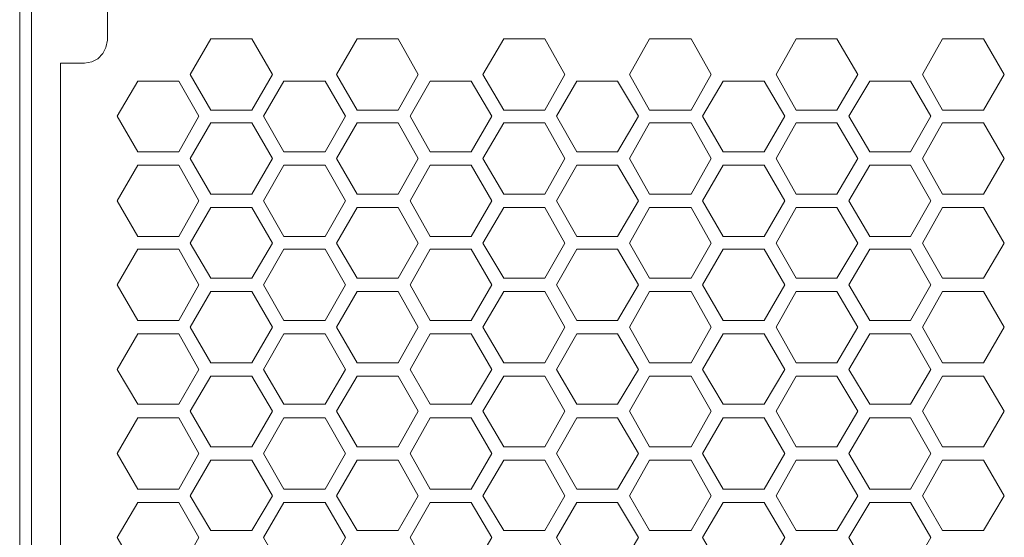
# Model space of a CAD drawing. Units: millimetres. Extents: x 682 to 842, y 388 to 439.
# Drawn here: x 813 to 826, y 420 to 427 of the extents above; entities that cross this region are included whole.
import ezdxf

# ---------------------------------------------------------------- set-up
doc = ezdxf.new("R2010")
doc.units = ezdxf.units.MM
doc.layers.add('layer 1', color=7, linetype='Continuous')

msp = doc.modelspace()

# ---------------------------------------------------------------- linework, layer by layer
at = {"layer": 'layer 1', "lineweight": 9}
msp.add_open_spline([(812.801, 394.235), (812.801, 394.235), (812.801, 438.472), (812.801, 438.472)], degree=3, dxfattribs=at)
for points, knots in [([(812.958, 394.235), (812.958, 394.235), (812.958, 438.452), (812.958, 438.452), (812.958, 438.452), (813.959, 437.442), (813.959, 437.442), (813.959, 437.442), (813.959, 435.254), (813.959, 435.254), (814.392, 434.96), (814.652, 434.47), (814.652, 433.946), (814.653, 433.423), (814.391, 432.93), (813.959, 432.634), (813.959, 432.634), (813.959, 426.65), (813.959, 426.65), (813.959, 426.65), (813.939, 426.552), (813.939, 426.552), (813.939, 426.552), (813.9, 426.473), (813.9, 426.473), (813.9, 426.473), (813.831, 426.405), (813.831, 426.405), (813.831, 426.405), (813.753, 426.365), (813.753, 426.365), (813.753, 426.365), (813.655, 426.346), (813.655, 426.346), (813.655, 426.346), (813.341, 426.346), (813.341, 426.346), (813.341, 426.346), (813.341, 400.701), (813.341, 400.701), (813.341, 400.701), (813.655, 400.701), (813.655, 400.701), (813.655, 400.701), (813.753, 400.681), (813.753, 400.681), (813.753, 400.681), (813.831, 400.642), (813.831, 400.642), (813.831, 400.642), (813.9, 400.573), (813.9, 400.573), (813.9, 400.573), (813.939, 400.495), (813.939, 400.495), (813.939, 400.495), (813.959, 400.396), (813.959, 400.396), (813.959, 400.396), (813.959, 396.639), (813.959, 396.639), (814.342, 396.379), (814.591, 395.963), (814.641, 395.502), (814.69, 395.042), (814.533, 394.581), (814.214, 394.245)], [0, 0, 0, 0, 0.045455, 0.045455, 0.045455, 0.090909, 0.090909, 0.090909, 0.136364, 0.136364, 0.136364, 0.181818, 0.181818, 0.181818, 0.227273, 0.227273, 0.227273, 0.272727, 0.272727, 0.272727, 0.318182, 0.318182, 0.318182, 0.363636, 0.363636, 0.363636, 0.409091, 0.409091, 0.409091, 0.454545, 0.454545, 0.454545, 0.5, 0.5, 0.5, 0.545455, 0.545455, 0.545455, 0.590909, 0.590909, 0.590909, 0.636364, 0.636364, 0.636364, 0.681818, 0.681818, 0.681818, 0.727273, 0.727273, 0.727273, 0.772727, 0.772727, 0.772727, 0.818182, 0.818182, 0.818182, 0.863636, 0.863636, 0.863636, 0.909091, 0.909091, 0.909091, 0.954545, 0.954545, 0.954545, 1, 1, 1, 1]), ([(815.048, 426.199), (815.048, 426.199), (815.322, 425.728), (815.322, 425.728), (815.322, 425.728), (815.862, 425.728), (815.862, 425.728), (815.862, 425.728), (816.137, 426.199), (816.137, 426.199), (816.137, 426.199), (815.862, 426.669), (815.862, 426.669), (815.862, 426.669), (815.322, 426.669), (815.322, 426.669), (815.322, 426.669), (815.048, 426.199), (815.048, 426.199)], [0, 0, 0, 0, 0.166667, 0.166667, 0.166667, 0.333333, 0.333333, 0.333333, 0.5, 0.5, 0.5, 0.666667, 0.666667, 0.666667, 0.833333, 0.833333, 0.833333, 1, 1, 1, 1]), ([(817.255, 425.728), (817.255, 425.728), (817.795, 425.728), (817.795, 425.728), (817.795, 425.728), (818.06, 426.199), (818.06, 426.199), (818.06, 426.199), (817.795, 426.669), (817.795, 426.669), (817.795, 426.669), (817.255, 426.669), (817.255, 426.669), (817.255, 426.669), (816.98, 426.199), (816.98, 426.199), (816.98, 426.199), (817.255, 425.728), (817.255, 425.728)], [0, 0, 0, 0, 0.166667, 0.166667, 0.166667, 0.333333, 0.333333, 0.333333, 0.5, 0.5, 0.5, 0.666667, 0.666667, 0.666667, 0.833333, 0.833333, 0.833333, 1, 1, 1, 1]), ([(819.188, 425.728), (819.188, 425.728), (819.727, 425.728), (819.727, 425.728), (819.727, 425.728), (819.992, 426.199), (819.992, 426.199), (819.992, 426.199), (819.727, 426.669), (819.727, 426.669), (819.727, 426.669), (819.188, 426.669), (819.188, 426.669), (819.188, 426.669), (818.913, 426.199), (818.913, 426.199), (818.913, 426.199), (819.188, 425.728), (819.188, 425.728)], [0, 0, 0, 0, 0.166667, 0.166667, 0.166667, 0.333333, 0.333333, 0.333333, 0.5, 0.5, 0.5, 0.666667, 0.666667, 0.666667, 0.833333, 0.833333, 0.833333, 1, 1, 1, 1]), ([(821.111, 425.728), (821.111, 425.728), (821.66, 425.728), (821.66, 425.728), (821.66, 425.728), (821.925, 426.199), (821.925, 426.199), (821.925, 426.199), (821.66, 426.669), (821.66, 426.669), (821.66, 426.669), (821.111, 426.669), (821.111, 426.669), (821.111, 426.669), (820.846, 426.199), (820.846, 426.199), (820.846, 426.199), (821.111, 425.728), (821.111, 425.728)], [0, 0, 0, 0, 0.166667, 0.166667, 0.166667, 0.333333, 0.333333, 0.333333, 0.5, 0.5, 0.5, 0.666667, 0.666667, 0.666667, 0.833333, 0.833333, 0.833333, 1, 1, 1, 1]), ([(823.043, 425.728), (823.043, 425.728), (823.583, 425.728), (823.583, 425.728), (823.583, 425.728), (823.858, 426.199), (823.858, 426.199), (823.858, 426.199), (823.583, 426.669), (823.583, 426.669), (823.583, 426.669), (823.043, 426.669), (823.043, 426.669), (823.043, 426.669), (822.779, 426.199), (822.779, 426.199), (822.779, 426.199), (823.043, 425.728), (823.043, 425.728)], [0, 0, 0, 0, 0.166667, 0.166667, 0.166667, 0.333333, 0.333333, 0.333333, 0.5, 0.5, 0.5, 0.666667, 0.666667, 0.666667, 0.833333, 0.833333, 0.833333, 1, 1, 1, 1]), ([(824.976, 425.728), (824.976, 425.728), (825.516, 425.728), (825.516, 425.728), (825.516, 425.728), (825.79, 426.199), (825.79, 426.199), (825.79, 426.199), (825.516, 426.669), (825.516, 426.669), (825.516, 426.669), (824.976, 426.669), (824.976, 426.669), (824.976, 426.669), (824.711, 426.199), (824.711, 426.199), (824.711, 426.199), (824.976, 425.728), (824.976, 425.728)], [0, 0, 0, 0, 0.166667, 0.166667, 0.166667, 0.333333, 0.333333, 0.333333, 0.5, 0.5, 0.5, 0.666667, 0.666667, 0.666667, 0.833333, 0.833333, 0.833333, 1, 1, 1, 1]), ([(814.361, 425.178), (814.361, 425.178), (814.901, 425.178), (814.901, 425.178), (814.901, 425.178), (815.165, 425.649), (815.165, 425.649), (815.165, 425.649), (814.901, 426.11), (814.901, 426.11), (814.901, 426.11), (814.361, 426.11), (814.361, 426.11), (814.361, 426.11), (814.086, 425.649), (814.086, 425.649), (814.086, 425.649), (814.361, 425.178), (814.361, 425.178)], [0, 0, 0, 0, 0.166667, 0.166667, 0.166667, 0.333333, 0.333333, 0.333333, 0.5, 0.5, 0.5, 0.666667, 0.666667, 0.666667, 0.833333, 0.833333, 0.833333, 1, 1, 1, 1]), ([(816.019, 425.649), (816.019, 425.649), (816.284, 425.178), (816.284, 425.178), (816.284, 425.178), (816.833, 425.178), (816.833, 425.178), (816.833, 425.178), (817.098, 425.649), (817.098, 425.649), (817.098, 425.649), (816.833, 426.11), (816.833, 426.11), (816.833, 426.11), (816.284, 426.11), (816.284, 426.11), (816.284, 426.11), (816.019, 425.649), (816.019, 425.649)], [0, 0, 0, 0, 0.166667, 0.166667, 0.166667, 0.333333, 0.333333, 0.333333, 0.5, 0.5, 0.5, 0.666667, 0.666667, 0.666667, 0.833333, 0.833333, 0.833333, 1, 1, 1, 1]), ([(817.952, 425.649), (817.952, 425.649), (818.217, 425.178), (818.217, 425.178), (818.217, 425.178), (818.756, 425.178), (818.756, 425.178), (818.756, 425.178), (819.031, 425.649), (819.031, 425.649), (819.031, 425.649), (818.756, 426.11), (818.756, 426.11), (818.756, 426.11), (818.217, 426.11), (818.217, 426.11), (818.217, 426.11), (817.952, 425.649), (817.952, 425.649)], [0, 0, 0, 0, 0.166667, 0.166667, 0.166667, 0.333333, 0.333333, 0.333333, 0.5, 0.5, 0.5, 0.666667, 0.666667, 0.666667, 0.833333, 0.833333, 0.833333, 1, 1, 1, 1]), ([(819.884, 425.649), (819.884, 425.649), (820.149, 425.178), (820.149, 425.178), (820.149, 425.178), (820.689, 425.178), (820.689, 425.178), (820.689, 425.178), (820.964, 425.649), (820.964, 425.649), (820.964, 425.649), (820.689, 426.11), (820.689, 426.11), (820.689, 426.11), (820.149, 426.11), (820.149, 426.11), (820.149, 426.11), (819.884, 425.649), (819.884, 425.649)], [0, 0, 0, 0, 0.166667, 0.166667, 0.166667, 0.333333, 0.333333, 0.333333, 0.5, 0.5, 0.5, 0.666667, 0.666667, 0.666667, 0.833333, 0.833333, 0.833333, 1, 1, 1, 1]), ([(821.807, 425.649), (821.807, 425.649), (822.082, 425.178), (822.082, 425.178), (822.082, 425.178), (822.622, 425.178), (822.622, 425.178), (822.622, 425.178), (822.896, 425.649), (822.896, 425.649), (822.896, 425.649), (822.622, 426.11), (822.622, 426.11), (822.622, 426.11), (822.082, 426.11), (822.082, 426.11), (822.082, 426.11), (821.807, 425.649), (821.807, 425.649)], [0, 0, 0, 0, 0.166667, 0.166667, 0.166667, 0.333333, 0.333333, 0.333333, 0.5, 0.5, 0.5, 0.666667, 0.666667, 0.666667, 0.833333, 0.833333, 0.833333, 1, 1, 1, 1]), ([(823.74, 425.649), (823.74, 425.649), (824.015, 425.178), (824.015, 425.178), (824.015, 425.178), (824.554, 425.178), (824.554, 425.178), (824.554, 425.178), (824.819, 425.649), (824.819, 425.649), (824.819, 425.649), (824.554, 426.11), (824.554, 426.11), (824.554, 426.11), (824.015, 426.11), (824.015, 426.11), (824.015, 426.11), (823.74, 425.649), (823.74, 425.649)], [0, 0, 0, 0, 0.166667, 0.166667, 0.166667, 0.333333, 0.333333, 0.333333, 0.5, 0.5, 0.5, 0.666667, 0.666667, 0.666667, 0.833333, 0.833333, 0.833333, 1, 1, 1, 1]), ([(815.322, 424.619), (815.322, 424.619), (815.862, 424.619), (815.862, 424.619), (815.862, 424.619), (816.137, 425.09), (816.137, 425.09), (816.137, 425.09), (815.862, 425.561), (815.862, 425.561), (815.862, 425.561), (815.322, 425.561), (815.322, 425.561), (815.322, 425.561), (815.048, 425.09), (815.048, 425.09), (815.048, 425.09), (815.322, 424.619), (815.322, 424.619)], [0, 0, 0, 0, 0.166667, 0.166667, 0.166667, 0.333333, 0.333333, 0.333333, 0.5, 0.5, 0.5, 0.666667, 0.666667, 0.666667, 0.833333, 0.833333, 0.833333, 1, 1, 1, 1]), ([(817.255, 424.619), (817.255, 424.619), (817.795, 424.619), (817.795, 424.619), (817.795, 424.619), (818.06, 425.09), (818.06, 425.09), (818.06, 425.09), (817.795, 425.561), (817.795, 425.561), (817.795, 425.561), (817.255, 425.561), (817.255, 425.561), (817.255, 425.561), (816.98, 425.09), (816.98, 425.09), (816.98, 425.09), (817.255, 424.619), (817.255, 424.619)], [0, 0, 0, 0, 0.166667, 0.166667, 0.166667, 0.333333, 0.333333, 0.333333, 0.5, 0.5, 0.5, 0.666667, 0.666667, 0.666667, 0.833333, 0.833333, 0.833333, 1, 1, 1, 1]), ([(819.188, 424.619), (819.188, 424.619), (819.727, 424.619), (819.727, 424.619), (819.727, 424.619), (819.992, 425.09), (819.992, 425.09), (819.992, 425.09), (819.727, 425.561), (819.727, 425.561), (819.727, 425.561), (819.188, 425.561), (819.188, 425.561), (819.188, 425.561), (818.913, 425.09), (818.913, 425.09), (818.913, 425.09), (819.188, 424.619), (819.188, 424.619)], [0, 0, 0, 0, 0.166667, 0.166667, 0.166667, 0.333333, 0.333333, 0.333333, 0.5, 0.5, 0.5, 0.666667, 0.666667, 0.666667, 0.833333, 0.833333, 0.833333, 1, 1, 1, 1]), ([(821.111, 424.619), (821.111, 424.619), (821.66, 424.619), (821.66, 424.619), (821.66, 424.619), (821.925, 425.09), (821.925, 425.09), (821.925, 425.09), (821.66, 425.561), (821.66, 425.561), (821.66, 425.561), (821.111, 425.561), (821.111, 425.561), (821.111, 425.561), (820.846, 425.09), (820.846, 425.09), (820.846, 425.09), (821.111, 424.619), (821.111, 424.619)], [0, 0, 0, 0, 0.166667, 0.166667, 0.166667, 0.333333, 0.333333, 0.333333, 0.5, 0.5, 0.5, 0.666667, 0.666667, 0.666667, 0.833333, 0.833333, 0.833333, 1, 1, 1, 1]), ([(822.779, 425.09), (822.779, 425.09), (823.043, 424.619), (823.043, 424.619), (823.043, 424.619), (823.583, 424.619), (823.583, 424.619), (823.583, 424.619), (823.858, 425.09), (823.858, 425.09), (823.858, 425.09), (823.583, 425.561), (823.583, 425.561), (823.583, 425.561), (823.043, 425.561), (823.043, 425.561), (823.043, 425.561), (822.779, 425.09), (822.779, 425.09)], [0, 0, 0, 0, 0.166667, 0.166667, 0.166667, 0.333333, 0.333333, 0.333333, 0.5, 0.5, 0.5, 0.666667, 0.666667, 0.666667, 0.833333, 0.833333, 0.833333, 1, 1, 1, 1]), ([(824.976, 424.619), (824.976, 424.619), (825.516, 424.619), (825.516, 424.619), (825.516, 424.619), (825.79, 425.09), (825.79, 425.09), (825.79, 425.09), (825.516, 425.561), (825.516, 425.561), (825.516, 425.561), (824.976, 425.561), (824.976, 425.561), (824.976, 425.561), (824.711, 425.09), (824.711, 425.09), (824.711, 425.09), (824.976, 424.619), (824.976, 424.619)], [0, 0, 0, 0, 0.166667, 0.166667, 0.166667, 0.333333, 0.333333, 0.333333, 0.5, 0.5, 0.5, 0.666667, 0.666667, 0.666667, 0.833333, 0.833333, 0.833333, 1, 1, 1, 1]), ([(814.086, 424.531), (814.086, 424.531), (814.361, 424.06), (814.361, 424.06), (814.361, 424.06), (814.901, 424.06), (814.901, 424.06), (814.901, 424.06), (815.165, 424.531), (815.165, 424.531), (815.165, 424.531), (814.901, 425.002), (814.901, 425.002), (814.901, 425.002), (814.361, 425.002), (814.361, 425.002), (814.361, 425.002), (814.086, 424.531), (814.086, 424.531)], [0, 0, 0, 0, 0.166667, 0.166667, 0.166667, 0.333333, 0.333333, 0.333333, 0.5, 0.5, 0.5, 0.666667, 0.666667, 0.666667, 0.833333, 0.833333, 0.833333, 1, 1, 1, 1]), ([(816.019, 424.531), (816.019, 424.531), (816.284, 424.06), (816.284, 424.06), (816.284, 424.06), (816.833, 424.06), (816.833, 424.06), (816.833, 424.06), (817.098, 424.531), (817.098, 424.531), (817.098, 424.531), (816.833, 425.002), (816.833, 425.002), (816.833, 425.002), (816.284, 425.002), (816.284, 425.002), (816.284, 425.002), (816.019, 424.531), (816.019, 424.531)], [0, 0, 0, 0, 0.166667, 0.166667, 0.166667, 0.333333, 0.333333, 0.333333, 0.5, 0.5, 0.5, 0.666667, 0.666667, 0.666667, 0.833333, 0.833333, 0.833333, 1, 1, 1, 1]), ([(817.952, 424.531), (817.952, 424.531), (818.217, 424.06), (818.217, 424.06), (818.217, 424.06), (818.756, 424.06), (818.756, 424.06), (818.756, 424.06), (819.031, 424.531), (819.031, 424.531), (819.031, 424.531), (818.756, 425.002), (818.756, 425.002), (818.756, 425.002), (818.217, 425.002), (818.217, 425.002), (818.217, 425.002), (817.952, 424.531), (817.952, 424.531)], [0, 0, 0, 0, 0.166667, 0.166667, 0.166667, 0.333333, 0.333333, 0.333333, 0.5, 0.5, 0.5, 0.666667, 0.666667, 0.666667, 0.833333, 0.833333, 0.833333, 1, 1, 1, 1]), ([(819.884, 424.531), (819.884, 424.531), (820.149, 424.06), (820.149, 424.06), (820.149, 424.06), (820.689, 424.06), (820.689, 424.06), (820.689, 424.06), (820.964, 424.531), (820.964, 424.531), (820.964, 424.531), (820.689, 425.002), (820.689, 425.002), (820.689, 425.002), (820.149, 425.002), (820.149, 425.002), (820.149, 425.002), (819.884, 424.531), (819.884, 424.531)], [0, 0, 0, 0, 0.166667, 0.166667, 0.166667, 0.333333, 0.333333, 0.333333, 0.5, 0.5, 0.5, 0.666667, 0.666667, 0.666667, 0.833333, 0.833333, 0.833333, 1, 1, 1, 1]), ([(821.807, 424.531), (821.807, 424.531), (822.082, 424.06), (822.082, 424.06), (822.082, 424.06), (822.622, 424.06), (822.622, 424.06), (822.622, 424.06), (822.896, 424.531), (822.896, 424.531), (822.896, 424.531), (822.622, 425.002), (822.622, 425.002), (822.622, 425.002), (822.082, 425.002), (822.082, 425.002), (822.082, 425.002), (821.807, 424.531), (821.807, 424.531)], [0, 0, 0, 0, 0.166667, 0.166667, 0.166667, 0.333333, 0.333333, 0.333333, 0.5, 0.5, 0.5, 0.666667, 0.666667, 0.666667, 0.833333, 0.833333, 0.833333, 1, 1, 1, 1]), ([(823.74, 424.531), (823.74, 424.531), (824.015, 424.06), (824.015, 424.06), (824.015, 424.06), (824.554, 424.06), (824.554, 424.06), (824.554, 424.06), (824.819, 424.531), (824.819, 424.531), (824.819, 424.531), (824.554, 425.002), (824.554, 425.002), (824.554, 425.002), (824.015, 425.002), (824.015, 425.002), (824.015, 425.002), (823.74, 424.531), (823.74, 424.531)], [0, 0, 0, 0, 0.166667, 0.166667, 0.166667, 0.333333, 0.333333, 0.333333, 0.5, 0.5, 0.5, 0.666667, 0.666667, 0.666667, 0.833333, 0.833333, 0.833333, 1, 1, 1, 1]), ([(815.322, 423.51), (815.322, 423.51), (815.862, 423.51), (815.862, 423.51), (815.862, 423.51), (816.137, 423.971), (816.137, 423.971), (816.137, 423.971), (815.862, 424.442), (815.862, 424.442), (815.862, 424.442), (815.322, 424.442), (815.322, 424.442), (815.322, 424.442), (815.048, 423.971), (815.048, 423.971), (815.048, 423.971), (815.322, 423.51), (815.322, 423.51)], [0, 0, 0, 0, 0.166667, 0.166667, 0.166667, 0.333333, 0.333333, 0.333333, 0.5, 0.5, 0.5, 0.666667, 0.666667, 0.666667, 0.833333, 0.833333, 0.833333, 1, 1, 1, 1]), ([(817.255, 423.51), (817.255, 423.51), (817.795, 423.51), (817.795, 423.51), (817.795, 423.51), (818.06, 423.971), (818.06, 423.971), (818.06, 423.971), (817.795, 424.442), (817.795, 424.442), (817.795, 424.442), (817.255, 424.442), (817.255, 424.442), (817.255, 424.442), (816.98, 423.971), (816.98, 423.971), (816.98, 423.971), (817.255, 423.51), (817.255, 423.51)], [0, 0, 0, 0, 0.166667, 0.166667, 0.166667, 0.333333, 0.333333, 0.333333, 0.5, 0.5, 0.5, 0.666667, 0.666667, 0.666667, 0.833333, 0.833333, 0.833333, 1, 1, 1, 1]), ([(819.188, 423.51), (819.188, 423.51), (819.727, 423.51), (819.727, 423.51), (819.727, 423.51), (819.992, 423.971), (819.992, 423.971), (819.992, 423.971), (819.727, 424.442), (819.727, 424.442), (819.727, 424.442), (819.188, 424.442), (819.188, 424.442), (819.188, 424.442), (818.913, 423.971), (818.913, 423.971), (818.913, 423.971), (819.188, 423.51), (819.188, 423.51)], [0, 0, 0, 0, 0.166667, 0.166667, 0.166667, 0.333333, 0.333333, 0.333333, 0.5, 0.5, 0.5, 0.666667, 0.666667, 0.666667, 0.833333, 0.833333, 0.833333, 1, 1, 1, 1]), ([(821.111, 423.51), (821.111, 423.51), (821.66, 423.51), (821.66, 423.51), (821.66, 423.51), (821.925, 423.971), (821.925, 423.971), (821.925, 423.971), (821.66, 424.442), (821.66, 424.442), (821.66, 424.442), (821.111, 424.442), (821.111, 424.442), (821.111, 424.442), (820.846, 423.971), (820.846, 423.971), (820.846, 423.971), (821.111, 423.51), (821.111, 423.51)], [0, 0, 0, 0, 0.166667, 0.166667, 0.166667, 0.333333, 0.333333, 0.333333, 0.5, 0.5, 0.5, 0.666667, 0.666667, 0.666667, 0.833333, 0.833333, 0.833333, 1, 1, 1, 1]), ([(822.779, 423.971), (822.779, 423.971), (823.043, 423.51), (823.043, 423.51), (823.043, 423.51), (823.583, 423.51), (823.583, 423.51), (823.583, 423.51), (823.858, 423.971), (823.858, 423.971), (823.858, 423.971), (823.583, 424.442), (823.583, 424.442), (823.583, 424.442), (823.043, 424.442), (823.043, 424.442), (823.043, 424.442), (822.779, 423.971), (822.779, 423.971)], [0, 0, 0, 0, 0.166667, 0.166667, 0.166667, 0.333333, 0.333333, 0.333333, 0.5, 0.5, 0.5, 0.666667, 0.666667, 0.666667, 0.833333, 0.833333, 0.833333, 1, 1, 1, 1]), ([(824.976, 423.51), (824.976, 423.51), (825.516, 423.51), (825.516, 423.51), (825.516, 423.51), (825.79, 423.971), (825.79, 423.971), (825.79, 423.971), (825.516, 424.442), (825.516, 424.442), (825.516, 424.442), (824.976, 424.442), (824.976, 424.442), (824.976, 424.442), (824.711, 423.971), (824.711, 423.971), (824.711, 423.971), (824.976, 423.51), (824.976, 423.51)], [0, 0, 0, 0, 0.166667, 0.166667, 0.166667, 0.333333, 0.333333, 0.333333, 0.5, 0.5, 0.5, 0.666667, 0.666667, 0.666667, 0.833333, 0.833333, 0.833333, 1, 1, 1, 1]), ([(814.086, 423.422), (814.086, 423.422), (814.361, 422.951), (814.361, 422.951), (814.361, 422.951), (814.901, 422.951), (814.901, 422.951), (814.901, 422.951), (815.165, 423.422), (815.165, 423.422), (815.165, 423.422), (814.901, 423.893), (814.901, 423.893), (814.901, 423.893), (814.361, 423.893), (814.361, 423.893), (814.361, 423.893), (814.086, 423.422), (814.086, 423.422)], [0, 0, 0, 0, 0.166667, 0.166667, 0.166667, 0.333333, 0.333333, 0.333333, 0.5, 0.5, 0.5, 0.666667, 0.666667, 0.666667, 0.833333, 0.833333, 0.833333, 1, 1, 1, 1]), ([(816.019, 423.422), (816.019, 423.422), (816.284, 422.951), (816.284, 422.951), (816.284, 422.951), (816.833, 422.951), (816.833, 422.951), (816.833, 422.951), (817.098, 423.422), (817.098, 423.422), (817.098, 423.422), (816.833, 423.893), (816.833, 423.893), (816.833, 423.893), (816.284, 423.893), (816.284, 423.893), (816.284, 423.893), (816.019, 423.422), (816.019, 423.422)], [0, 0, 0, 0, 0.166667, 0.166667, 0.166667, 0.333333, 0.333333, 0.333333, 0.5, 0.5, 0.5, 0.666667, 0.666667, 0.666667, 0.833333, 0.833333, 0.833333, 1, 1, 1, 1]), ([(817.952, 423.422), (817.952, 423.422), (818.217, 422.951), (818.217, 422.951), (818.217, 422.951), (818.756, 422.951), (818.756, 422.951), (818.756, 422.951), (819.031, 423.422), (819.031, 423.422), (819.031, 423.422), (818.756, 423.893), (818.756, 423.893), (818.756, 423.893), (818.217, 423.893), (818.217, 423.893), (818.217, 423.893), (817.952, 423.422), (817.952, 423.422)], [0, 0, 0, 0, 0.166667, 0.166667, 0.166667, 0.333333, 0.333333, 0.333333, 0.5, 0.5, 0.5, 0.666667, 0.666667, 0.666667, 0.833333, 0.833333, 0.833333, 1, 1, 1, 1]), ([(819.884, 423.422), (819.884, 423.422), (820.149, 422.951), (820.149, 422.951), (820.149, 422.951), (820.689, 422.951), (820.689, 422.951), (820.689, 422.951), (820.964, 423.422), (820.964, 423.422), (820.964, 423.422), (820.689, 423.893), (820.689, 423.893), (820.689, 423.893), (820.149, 423.893), (820.149, 423.893), (820.149, 423.893), (819.884, 423.422), (819.884, 423.422)], [0, 0, 0, 0, 0.166667, 0.166667, 0.166667, 0.333333, 0.333333, 0.333333, 0.5, 0.5, 0.5, 0.666667, 0.666667, 0.666667, 0.833333, 0.833333, 0.833333, 1, 1, 1, 1]), ([(821.807, 423.422), (821.807, 423.422), (822.082, 422.951), (822.082, 422.951), (822.082, 422.951), (822.622, 422.951), (822.622, 422.951), (822.622, 422.951), (822.896, 423.422), (822.896, 423.422), (822.896, 423.422), (822.622, 423.893), (822.622, 423.893), (822.622, 423.893), (822.082, 423.893), (822.082, 423.893), (822.082, 423.893), (821.807, 423.422), (821.807, 423.422)], [0, 0, 0, 0, 0.166667, 0.166667, 0.166667, 0.333333, 0.333333, 0.333333, 0.5, 0.5, 0.5, 0.666667, 0.666667, 0.666667, 0.833333, 0.833333, 0.833333, 1, 1, 1, 1]), ([(823.74, 423.422), (823.74, 423.422), (824.015, 422.951), (824.015, 422.951), (824.015, 422.951), (824.554, 422.951), (824.554, 422.951), (824.554, 422.951), (824.819, 423.422), (824.819, 423.422), (824.819, 423.422), (824.554, 423.893), (824.554, 423.893), (824.554, 423.893), (824.015, 423.893), (824.015, 423.893), (824.015, 423.893), (823.74, 423.422), (823.74, 423.422)], [0, 0, 0, 0, 0.166667, 0.166667, 0.166667, 0.333333, 0.333333, 0.333333, 0.5, 0.5, 0.5, 0.666667, 0.666667, 0.666667, 0.833333, 0.833333, 0.833333, 1, 1, 1, 1]), ([(815.322, 422.392), (815.322, 422.392), (815.862, 422.392), (815.862, 422.392), (815.862, 422.392), (816.137, 422.863), (816.137, 422.863), (816.137, 422.863), (815.862, 423.334), (815.862, 423.334), (815.862, 423.334), (815.322, 423.334), (815.322, 423.334), (815.322, 423.334), (815.048, 422.863), (815.048, 422.863), (815.048, 422.863), (815.322, 422.392), (815.322, 422.392)], [0, 0, 0, 0, 0.166667, 0.166667, 0.166667, 0.333333, 0.333333, 0.333333, 0.5, 0.5, 0.5, 0.666667, 0.666667, 0.666667, 0.833333, 0.833333, 0.833333, 1, 1, 1, 1]), ([(817.255, 422.392), (817.255, 422.392), (817.795, 422.392), (817.795, 422.392), (817.795, 422.392), (818.06, 422.863), (818.06, 422.863), (818.06, 422.863), (817.795, 423.334), (817.795, 423.334), (817.795, 423.334), (817.255, 423.334), (817.255, 423.334), (817.255, 423.334), (816.98, 422.863), (816.98, 422.863), (816.98, 422.863), (817.255, 422.392), (817.255, 422.392)], [0, 0, 0, 0, 0.166667, 0.166667, 0.166667, 0.333333, 0.333333, 0.333333, 0.5, 0.5, 0.5, 0.666667, 0.666667, 0.666667, 0.833333, 0.833333, 0.833333, 1, 1, 1, 1]), ([(819.188, 422.392), (819.188, 422.392), (819.727, 422.392), (819.727, 422.392), (819.727, 422.392), (819.992, 422.863), (819.992, 422.863), (819.992, 422.863), (819.727, 423.334), (819.727, 423.334), (819.727, 423.334), (819.188, 423.334), (819.188, 423.334), (819.188, 423.334), (818.913, 422.863), (818.913, 422.863), (818.913, 422.863), (819.188, 422.392), (819.188, 422.392)], [0, 0, 0, 0, 0.166667, 0.166667, 0.166667, 0.333333, 0.333333, 0.333333, 0.5, 0.5, 0.5, 0.666667, 0.666667, 0.666667, 0.833333, 0.833333, 0.833333, 1, 1, 1, 1]), ([(821.111, 422.392), (821.111, 422.392), (821.66, 422.392), (821.66, 422.392), (821.66, 422.392), (821.925, 422.863), (821.925, 422.863), (821.925, 422.863), (821.66, 423.334), (821.66, 423.334), (821.66, 423.334), (821.111, 423.334), (821.111, 423.334), (821.111, 423.334), (820.846, 422.863), (820.846, 422.863), (820.846, 422.863), (821.111, 422.392), (821.111, 422.392)], [0, 0, 0, 0, 0.166667, 0.166667, 0.166667, 0.333333, 0.333333, 0.333333, 0.5, 0.5, 0.5, 0.666667, 0.666667, 0.666667, 0.833333, 0.833333, 0.833333, 1, 1, 1, 1]), ([(822.779, 422.863), (822.779, 422.863), (823.043, 422.392), (823.043, 422.392), (823.043, 422.392), (823.583, 422.392), (823.583, 422.392), (823.583, 422.392), (823.858, 422.863), (823.858, 422.863), (823.858, 422.863), (823.583, 423.334), (823.583, 423.334), (823.583, 423.334), (823.043, 423.334), (823.043, 423.334), (823.043, 423.334), (822.779, 422.863), (822.779, 422.863)], [0, 0, 0, 0, 0.166667, 0.166667, 0.166667, 0.333333, 0.333333, 0.333333, 0.5, 0.5, 0.5, 0.666667, 0.666667, 0.666667, 0.833333, 0.833333, 0.833333, 1, 1, 1, 1]), ([(824.976, 422.392), (824.976, 422.392), (825.516, 422.392), (825.516, 422.392), (825.516, 422.392), (825.79, 422.863), (825.79, 422.863), (825.79, 422.863), (825.516, 423.334), (825.516, 423.334), (825.516, 423.334), (824.976, 423.334), (824.976, 423.334), (824.976, 423.334), (824.711, 422.863), (824.711, 422.863), (824.711, 422.863), (824.976, 422.392), (824.976, 422.392)], [0, 0, 0, 0, 0.166667, 0.166667, 0.166667, 0.333333, 0.333333, 0.333333, 0.5, 0.5, 0.5, 0.666667, 0.666667, 0.666667, 0.833333, 0.833333, 0.833333, 1, 1, 1, 1]), ([(814.086, 422.304), (814.086, 422.304), (814.361, 421.843), (814.361, 421.843), (814.361, 421.843), (814.901, 421.843), (814.901, 421.843), (814.901, 421.843), (815.165, 422.304), (815.165, 422.304), (815.165, 422.304), (814.901, 422.775), (814.901, 422.775), (814.901, 422.775), (814.361, 422.775), (814.361, 422.775), (814.361, 422.775), (814.086, 422.304), (814.086, 422.304)], [0, 0, 0, 0, 0.166667, 0.166667, 0.166667, 0.333333, 0.333333, 0.333333, 0.5, 0.5, 0.5, 0.666667, 0.666667, 0.666667, 0.833333, 0.833333, 0.833333, 1, 1, 1, 1]), ([(816.019, 422.304), (816.019, 422.304), (816.284, 421.843), (816.284, 421.843), (816.284, 421.843), (816.833, 421.843), (816.833, 421.843), (816.833, 421.843), (817.098, 422.304), (817.098, 422.304), (817.098, 422.304), (816.833, 422.775), (816.833, 422.775), (816.833, 422.775), (816.284, 422.775), (816.284, 422.775), (816.284, 422.775), (816.019, 422.304), (816.019, 422.304)], [0, 0, 0, 0, 0.166667, 0.166667, 0.166667, 0.333333, 0.333333, 0.333333, 0.5, 0.5, 0.5, 0.666667, 0.666667, 0.666667, 0.833333, 0.833333, 0.833333, 1, 1, 1, 1]), ([(817.952, 422.304), (817.952, 422.304), (818.217, 421.843), (818.217, 421.843), (818.217, 421.843), (818.756, 421.843), (818.756, 421.843), (818.756, 421.843), (819.031, 422.304), (819.031, 422.304), (819.031, 422.304), (818.756, 422.775), (818.756, 422.775), (818.756, 422.775), (818.217, 422.775), (818.217, 422.775), (818.217, 422.775), (817.952, 422.304), (817.952, 422.304)], [0, 0, 0, 0, 0.166667, 0.166667, 0.166667, 0.333333, 0.333333, 0.333333, 0.5, 0.5, 0.5, 0.666667, 0.666667, 0.666667, 0.833333, 0.833333, 0.833333, 1, 1, 1, 1]), ([(819.884, 422.304), (819.884, 422.304), (820.149, 421.843), (820.149, 421.843), (820.149, 421.843), (820.689, 421.843), (820.689, 421.843), (820.689, 421.843), (820.964, 422.304), (820.964, 422.304), (820.964, 422.304), (820.689, 422.775), (820.689, 422.775), (820.689, 422.775), (820.149, 422.775), (820.149, 422.775), (820.149, 422.775), (819.884, 422.304), (819.884, 422.304)], [0, 0, 0, 0, 0.166667, 0.166667, 0.166667, 0.333333, 0.333333, 0.333333, 0.5, 0.5, 0.5, 0.666667, 0.666667, 0.666667, 0.833333, 0.833333, 0.833333, 1, 1, 1, 1]), ([(821.807, 422.304), (821.807, 422.304), (822.082, 421.843), (822.082, 421.843), (822.082, 421.843), (822.622, 421.843), (822.622, 421.843), (822.622, 421.843), (822.896, 422.304), (822.896, 422.304), (822.896, 422.304), (822.622, 422.775), (822.622, 422.775), (822.622, 422.775), (822.082, 422.775), (822.082, 422.775), (822.082, 422.775), (821.807, 422.304), (821.807, 422.304)], [0, 0, 0, 0, 0.166667, 0.166667, 0.166667, 0.333333, 0.333333, 0.333333, 0.5, 0.5, 0.5, 0.666667, 0.666667, 0.666667, 0.833333, 0.833333, 0.833333, 1, 1, 1, 1]), ([(823.74, 422.304), (823.74, 422.304), (824.015, 421.843), (824.015, 421.843), (824.015, 421.843), (824.554, 421.843), (824.554, 421.843), (824.554, 421.843), (824.819, 422.304), (824.819, 422.304), (824.819, 422.304), (824.554, 422.775), (824.554, 422.775), (824.554, 422.775), (824.015, 422.775), (824.015, 422.775), (824.015, 422.775), (823.74, 422.304), (823.74, 422.304)], [0, 0, 0, 0, 0.166667, 0.166667, 0.166667, 0.333333, 0.333333, 0.333333, 0.5, 0.5, 0.5, 0.666667, 0.666667, 0.666667, 0.833333, 0.833333, 0.833333, 1, 1, 1, 1]), ([(815.322, 421.283), (815.322, 421.283), (815.862, 421.283), (815.862, 421.283), (815.862, 421.283), (816.137, 421.754), (816.137, 421.754), (816.137, 421.754), (815.862, 422.215), (815.862, 422.215), (815.862, 422.215), (815.322, 422.215), (815.322, 422.215), (815.322, 422.215), (815.048, 421.754), (815.048, 421.754), (815.048, 421.754), (815.322, 421.283), (815.322, 421.283)], [0, 0, 0, 0, 0.166667, 0.166667, 0.166667, 0.333333, 0.333333, 0.333333, 0.5, 0.5, 0.5, 0.666667, 0.666667, 0.666667, 0.833333, 0.833333, 0.833333, 1, 1, 1, 1]), ([(817.255, 421.283), (817.255, 421.283), (817.795, 421.283), (817.795, 421.283), (817.795, 421.283), (818.06, 421.754), (818.06, 421.754), (818.06, 421.754), (817.795, 422.215), (817.795, 422.215), (817.795, 422.215), (817.255, 422.215), (817.255, 422.215), (817.255, 422.215), (816.98, 421.754), (816.98, 421.754), (816.98, 421.754), (817.255, 421.283), (817.255, 421.283)], [0, 0, 0, 0, 0.166667, 0.166667, 0.166667, 0.333333, 0.333333, 0.333333, 0.5, 0.5, 0.5, 0.666667, 0.666667, 0.666667, 0.833333, 0.833333, 0.833333, 1, 1, 1, 1]), ([(819.188, 421.283), (819.188, 421.283), (819.727, 421.283), (819.727, 421.283), (819.727, 421.283), (819.992, 421.754), (819.992, 421.754), (819.992, 421.754), (819.727, 422.215), (819.727, 422.215), (819.727, 422.215), (819.188, 422.215), (819.188, 422.215), (819.188, 422.215), (818.913, 421.754), (818.913, 421.754), (818.913, 421.754), (819.188, 421.283), (819.188, 421.283)], [0, 0, 0, 0, 0.166667, 0.166667, 0.166667, 0.333333, 0.333333, 0.333333, 0.5, 0.5, 0.5, 0.666667, 0.666667, 0.666667, 0.833333, 0.833333, 0.833333, 1, 1, 1, 1]), ([(821.111, 421.283), (821.111, 421.283), (821.66, 421.283), (821.66, 421.283), (821.66, 421.283), (821.925, 421.754), (821.925, 421.754), (821.925, 421.754), (821.66, 422.215), (821.66, 422.215), (821.66, 422.215), (821.111, 422.215), (821.111, 422.215), (821.111, 422.215), (820.846, 421.754), (820.846, 421.754), (820.846, 421.754), (821.111, 421.283), (821.111, 421.283)], [0, 0, 0, 0, 0.166667, 0.166667, 0.166667, 0.333333, 0.333333, 0.333333, 0.5, 0.5, 0.5, 0.666667, 0.666667, 0.666667, 0.833333, 0.833333, 0.833333, 1, 1, 1, 1]), ([(822.779, 421.754), (822.779, 421.754), (823.043, 421.283), (823.043, 421.283), (823.043, 421.283), (823.583, 421.283), (823.583, 421.283), (823.583, 421.283), (823.858, 421.754), (823.858, 421.754), (823.858, 421.754), (823.583, 422.215), (823.583, 422.215), (823.583, 422.215), (823.043, 422.215), (823.043, 422.215), (823.043, 422.215), (822.779, 421.754), (822.779, 421.754)], [0, 0, 0, 0, 0.166667, 0.166667, 0.166667, 0.333333, 0.333333, 0.333333, 0.5, 0.5, 0.5, 0.666667, 0.666667, 0.666667, 0.833333, 0.833333, 0.833333, 1, 1, 1, 1]), ([(824.976, 421.283), (824.976, 421.283), (825.516, 421.283), (825.516, 421.283), (825.516, 421.283), (825.79, 421.754), (825.79, 421.754), (825.79, 421.754), (825.516, 422.215), (825.516, 422.215), (825.516, 422.215), (824.976, 422.215), (824.976, 422.215), (824.976, 422.215), (824.711, 421.754), (824.711, 421.754), (824.711, 421.754), (824.976, 421.283), (824.976, 421.283)], [0, 0, 0, 0, 0.166667, 0.166667, 0.166667, 0.333333, 0.333333, 0.333333, 0.5, 0.5, 0.5, 0.666667, 0.666667, 0.666667, 0.833333, 0.833333, 0.833333, 1, 1, 1, 1]), ([(814.086, 421.195), (814.086, 421.195), (814.361, 420.724), (814.361, 420.724), (814.361, 420.724), (814.901, 420.724), (814.901, 420.724), (814.901, 420.724), (815.165, 421.195), (815.165, 421.195), (815.165, 421.195), (814.901, 421.666), (814.901, 421.666), (814.901, 421.666), (814.361, 421.666), (814.361, 421.666), (814.361, 421.666), (814.086, 421.195), (814.086, 421.195)], [0, 0, 0, 0, 0.166667, 0.166667, 0.166667, 0.333333, 0.333333, 0.333333, 0.5, 0.5, 0.5, 0.666667, 0.666667, 0.666667, 0.833333, 0.833333, 0.833333, 1, 1, 1, 1]), ([(816.019, 421.195), (816.019, 421.195), (816.284, 420.724), (816.284, 420.724), (816.284, 420.724), (816.833, 420.724), (816.833, 420.724), (816.833, 420.724), (817.098, 421.195), (817.098, 421.195), (817.098, 421.195), (816.833, 421.666), (816.833, 421.666), (816.833, 421.666), (816.284, 421.666), (816.284, 421.666), (816.284, 421.666), (816.019, 421.195), (816.019, 421.195)], [0, 0, 0, 0, 0.166667, 0.166667, 0.166667, 0.333333, 0.333333, 0.333333, 0.5, 0.5, 0.5, 0.666667, 0.666667, 0.666667, 0.833333, 0.833333, 0.833333, 1, 1, 1, 1]), ([(817.952, 421.195), (817.952, 421.195), (818.217, 420.724), (818.217, 420.724), (818.217, 420.724), (818.756, 420.724), (818.756, 420.724), (818.756, 420.724), (819.031, 421.195), (819.031, 421.195), (819.031, 421.195), (818.756, 421.666), (818.756, 421.666), (818.756, 421.666), (818.217, 421.666), (818.217, 421.666), (818.217, 421.666), (817.952, 421.195), (817.952, 421.195)], [0, 0, 0, 0, 0.166667, 0.166667, 0.166667, 0.333333, 0.333333, 0.333333, 0.5, 0.5, 0.5, 0.666667, 0.666667, 0.666667, 0.833333, 0.833333, 0.833333, 1, 1, 1, 1]), ([(819.884, 421.195), (819.884, 421.195), (820.149, 420.724), (820.149, 420.724), (820.149, 420.724), (820.689, 420.724), (820.689, 420.724), (820.689, 420.724), (820.964, 421.195), (820.964, 421.195), (820.964, 421.195), (820.689, 421.666), (820.689, 421.666), (820.689, 421.666), (820.149, 421.666), (820.149, 421.666), (820.149, 421.666), (819.884, 421.195), (819.884, 421.195)], [0, 0, 0, 0, 0.166667, 0.166667, 0.166667, 0.333333, 0.333333, 0.333333, 0.5, 0.5, 0.5, 0.666667, 0.666667, 0.666667, 0.833333, 0.833333, 0.833333, 1, 1, 1, 1]), ([(821.807, 421.195), (821.807, 421.195), (822.082, 420.724), (822.082, 420.724), (822.082, 420.724), (822.622, 420.724), (822.622, 420.724), (822.622, 420.724), (822.896, 421.195), (822.896, 421.195), (822.896, 421.195), (822.622, 421.666), (822.622, 421.666), (822.622, 421.666), (822.082, 421.666), (822.082, 421.666), (822.082, 421.666), (821.807, 421.195), (821.807, 421.195)], [0, 0, 0, 0, 0.166667, 0.166667, 0.166667, 0.333333, 0.333333, 0.333333, 0.5, 0.5, 0.5, 0.666667, 0.666667, 0.666667, 0.833333, 0.833333, 0.833333, 1, 1, 1, 1]), ([(823.74, 421.195), (823.74, 421.195), (824.015, 420.724), (824.015, 420.724), (824.015, 420.724), (824.554, 420.724), (824.554, 420.724), (824.554, 420.724), (824.819, 421.195), (824.819, 421.195), (824.819, 421.195), (824.554, 421.666), (824.554, 421.666), (824.554, 421.666), (824.015, 421.666), (824.015, 421.666), (824.015, 421.666), (823.74, 421.195), (823.74, 421.195)], [0, 0, 0, 0, 0.166667, 0.166667, 0.166667, 0.333333, 0.333333, 0.333333, 0.5, 0.5, 0.5, 0.666667, 0.666667, 0.666667, 0.833333, 0.833333, 0.833333, 1, 1, 1, 1]), ([(815.322, 420.175), (815.322, 420.175), (815.862, 420.175), (815.862, 420.175), (815.862, 420.175), (816.137, 420.636), (816.137, 420.636), (816.137, 420.636), (815.862, 421.107), (815.862, 421.107), (815.862, 421.107), (815.322, 421.107), (815.322, 421.107), (815.322, 421.107), (815.048, 420.636), (815.048, 420.636), (815.048, 420.636), (815.322, 420.175), (815.322, 420.175)], [0, 0, 0, 0, 0.166667, 0.166667, 0.166667, 0.333333, 0.333333, 0.333333, 0.5, 0.5, 0.5, 0.666667, 0.666667, 0.666667, 0.833333, 0.833333, 0.833333, 1, 1, 1, 1]), ([(817.255, 420.175), (817.255, 420.175), (817.795, 420.175), (817.795, 420.175), (817.795, 420.175), (818.06, 420.636), (818.06, 420.636), (818.06, 420.636), (817.795, 421.107), (817.795, 421.107), (817.795, 421.107), (817.255, 421.107), (817.255, 421.107), (817.255, 421.107), (816.98, 420.636), (816.98, 420.636), (816.98, 420.636), (817.255, 420.175), (817.255, 420.175)], [0, 0, 0, 0, 0.166667, 0.166667, 0.166667, 0.333333, 0.333333, 0.333333, 0.5, 0.5, 0.5, 0.666667, 0.666667, 0.666667, 0.833333, 0.833333, 0.833333, 1, 1, 1, 1]), ([(819.188, 420.175), (819.188, 420.175), (819.727, 420.175), (819.727, 420.175), (819.727, 420.175), (819.992, 420.636), (819.992, 420.636), (819.992, 420.636), (819.727, 421.107), (819.727, 421.107), (819.727, 421.107), (819.188, 421.107), (819.188, 421.107), (819.188, 421.107), (818.913, 420.636), (818.913, 420.636), (818.913, 420.636), (819.188, 420.175), (819.188, 420.175)], [0, 0, 0, 0, 0.166667, 0.166667, 0.166667, 0.333333, 0.333333, 0.333333, 0.5, 0.5, 0.5, 0.666667, 0.666667, 0.666667, 0.833333, 0.833333, 0.833333, 1, 1, 1, 1]), ([(821.111, 420.175), (821.111, 420.175), (821.66, 420.175), (821.66, 420.175), (821.66, 420.175), (821.925, 420.636), (821.925, 420.636), (821.925, 420.636), (821.66, 421.107), (821.66, 421.107), (821.66, 421.107), (821.111, 421.107), (821.111, 421.107), (821.111, 421.107), (820.846, 420.636), (820.846, 420.636), (820.846, 420.636), (821.111, 420.175), (821.111, 420.175)], [0, 0, 0, 0, 0.166667, 0.166667, 0.166667, 0.333333, 0.333333, 0.333333, 0.5, 0.5, 0.5, 0.666667, 0.666667, 0.666667, 0.833333, 0.833333, 0.833333, 1, 1, 1, 1]), ([(822.779, 420.636), (822.779, 420.636), (823.043, 420.175), (823.043, 420.175), (823.043, 420.175), (823.583, 420.175), (823.583, 420.175), (823.583, 420.175), (823.858, 420.636), (823.858, 420.636), (823.858, 420.636), (823.583, 421.107), (823.583, 421.107), (823.583, 421.107), (823.043, 421.107), (823.043, 421.107), (823.043, 421.107), (822.779, 420.636), (822.779, 420.636)], [0, 0, 0, 0, 0.166667, 0.166667, 0.166667, 0.333333, 0.333333, 0.333333, 0.5, 0.5, 0.5, 0.666667, 0.666667, 0.666667, 0.833333, 0.833333, 0.833333, 1, 1, 1, 1]), ([(824.976, 420.175), (824.976, 420.175), (825.516, 420.175), (825.516, 420.175), (825.516, 420.175), (825.79, 420.636), (825.79, 420.636), (825.79, 420.636), (825.516, 421.107), (825.516, 421.107), (825.516, 421.107), (824.976, 421.107), (824.976, 421.107), (824.976, 421.107), (824.711, 420.636), (824.711, 420.636), (824.711, 420.636), (824.976, 420.175), (824.976, 420.175)], [0, 0, 0, 0, 0.166667, 0.166667, 0.166667, 0.333333, 0.333333, 0.333333, 0.5, 0.5, 0.5, 0.666667, 0.666667, 0.666667, 0.833333, 0.833333, 0.833333, 1, 1, 1, 1]), ([(814.086, 420.086), (814.086, 420.086), (814.361, 419.616), (814.361, 419.616), (814.361, 419.616), (814.901, 419.616), (814.901, 419.616), (814.901, 419.616), (815.165, 420.086), (815.165, 420.086), (815.165, 420.086), (814.901, 420.548), (814.901, 420.548), (814.901, 420.548), (814.361, 420.548), (814.361, 420.548), (814.361, 420.548), (814.086, 420.086), (814.086, 420.086)], [0, 0, 0, 0, 0.166667, 0.166667, 0.166667, 0.333333, 0.333333, 0.333333, 0.5, 0.5, 0.5, 0.666667, 0.666667, 0.666667, 0.833333, 0.833333, 0.833333, 1, 1, 1, 1]), ([(816.019, 420.086), (816.019, 420.086), (816.284, 419.616), (816.284, 419.616), (816.284, 419.616), (816.833, 419.616), (816.833, 419.616), (816.833, 419.616), (817.098, 420.086), (817.098, 420.086), (817.098, 420.086), (816.833, 420.548), (816.833, 420.548), (816.833, 420.548), (816.284, 420.548), (816.284, 420.548), (816.284, 420.548), (816.019, 420.086), (816.019, 420.086)], [0, 0, 0, 0, 0.166667, 0.166667, 0.166667, 0.333333, 0.333333, 0.333333, 0.5, 0.5, 0.5, 0.666667, 0.666667, 0.666667, 0.833333, 0.833333, 0.833333, 1, 1, 1, 1]), ([(817.952, 420.086), (817.952, 420.086), (818.217, 419.616), (818.217, 419.616), (818.217, 419.616), (818.756, 419.616), (818.756, 419.616), (818.756, 419.616), (819.031, 420.086), (819.031, 420.086), (819.031, 420.086), (818.756, 420.548), (818.756, 420.548), (818.756, 420.548), (818.217, 420.548), (818.217, 420.548), (818.217, 420.548), (817.952, 420.086), (817.952, 420.086)], [0, 0, 0, 0, 0.166667, 0.166667, 0.166667, 0.333333, 0.333333, 0.333333, 0.5, 0.5, 0.5, 0.666667, 0.666667, 0.666667, 0.833333, 0.833333, 0.833333, 1, 1, 1, 1]), ([(819.884, 420.086), (819.884, 420.086), (820.149, 419.616), (820.149, 419.616), (820.149, 419.616), (820.689, 419.616), (820.689, 419.616), (820.689, 419.616), (820.964, 420.086), (820.964, 420.086), (820.964, 420.086), (820.689, 420.548), (820.689, 420.548), (820.689, 420.548), (820.149, 420.548), (820.149, 420.548), (820.149, 420.548), (819.884, 420.086), (819.884, 420.086)], [0, 0, 0, 0, 0.166667, 0.166667, 0.166667, 0.333333, 0.333333, 0.333333, 0.5, 0.5, 0.5, 0.666667, 0.666667, 0.666667, 0.833333, 0.833333, 0.833333, 1, 1, 1, 1]), ([(821.807, 420.086), (821.807, 420.086), (822.082, 419.616), (822.082, 419.616), (822.082, 419.616), (822.622, 419.616), (822.622, 419.616), (822.622, 419.616), (822.896, 420.086), (822.896, 420.086), (822.896, 420.086), (822.622, 420.548), (822.622, 420.548), (822.622, 420.548), (822.082, 420.548), (822.082, 420.548), (822.082, 420.548), (821.807, 420.086), (821.807, 420.086)], [0, 0, 0, 0, 0.166667, 0.166667, 0.166667, 0.333333, 0.333333, 0.333333, 0.5, 0.5, 0.5, 0.666667, 0.666667, 0.666667, 0.833333, 0.833333, 0.833333, 1, 1, 1, 1]), ([(823.74, 420.086), (823.74, 420.086), (824.015, 419.616), (824.015, 419.616), (824.015, 419.616), (824.554, 419.616), (824.554, 419.616), (824.554, 419.616), (824.819, 420.086), (824.819, 420.086), (824.819, 420.086), (824.554, 420.548), (824.554, 420.548), (824.554, 420.548), (824.015, 420.548), (824.015, 420.548), (824.015, 420.548), (823.74, 420.086), (823.74, 420.086)], [0, 0, 0, 0, 0.166667, 0.166667, 0.166667, 0.333333, 0.333333, 0.333333, 0.5, 0.5, 0.5, 0.666667, 0.666667, 0.666667, 0.833333, 0.833333, 0.833333, 1, 1, 1, 1])]:
    msp.add_open_spline(points, degree=3, knots=knots, dxfattribs=at)

doc.saveas('drawing.dxf')
